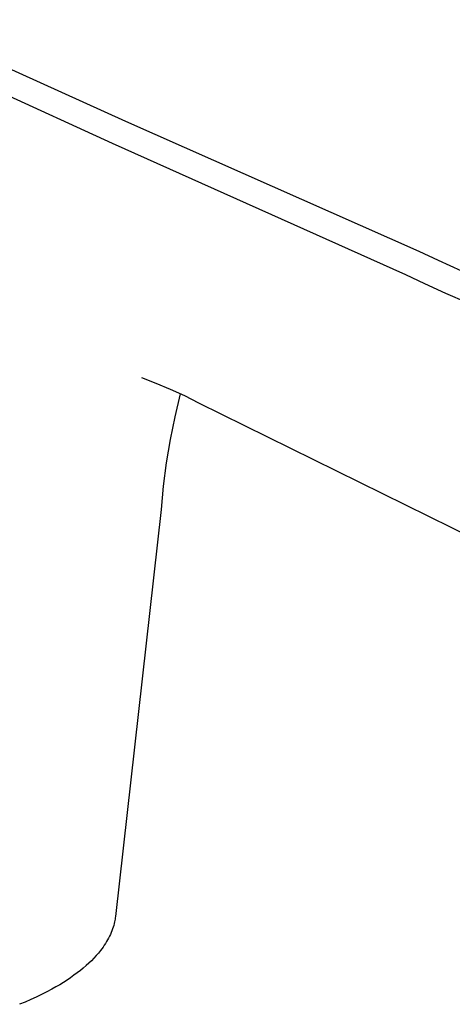
# Model space of a CAD drawing. Units: millimetres. Extents: x -206 to 105, y -212 to 190.
# Drawn here: x -151 to -107, y -209 to -108 of the extents above; entities that cross this region are included whole.
import ezdxf

# ---------------------------------------------------------------- set-up
doc = ezdxf.new("R2010")
doc.units = ezdxf.units.MM
doc.header["$MEASUREMENT"] = 0
doc.layers.add('Default', color=7, linetype='Continuous', true_color=0x000000)

msp = doc.modelspace()

# ---------------------------------------------------------------- linework, layer by layer
at = {"layer": 'Default', "color": 7, "true_color": 0xffffff}
for p, q in [((-162.99, -108.41), (-140.05, -118.77)), ((-141.37, -121.05), (-164.37, -110.56)), ((-140.05, -118.77), (-110.13, -132.06)), ((-111.47, -134.48), (-141.37, -121.05)), ((-110.13, -132.06), (-108.17, -132.97)), ((-108.17, -132.97), (-105.77, -134.07)), ((-109.51, -135.39), (-111.47, -134.48)), ((-107.36, -136.38), (-109.51, -135.39)), ((-105.18, -137.33), (-107.36, -136.38)), ((-136.91, -145.56), (-138.4, -144.99)), ((-135.45, -146.18), (-136.91, -145.56)), ((-134, -146.84), (-135.45, -146.18)), ((-134.49, -146.62), (-135.03, -148.96)), ((-132.58, -147.56), (-134, -146.84)), ((-92.41, -167.4), (-132.58, -147.56)), ((-135.03, -148.96), (-135.5, -151.3)), ((-135.5, -151.3), (-135.89, -153.66)), ((-135.89, -153.66), (-136.2, -156.04)), ((-136.2, -156.04), (-136.43, -158.42)), ((-136.43, -158.42), (-141.09, -200)), ((-141.09, -200), (-141.1, -200.14)), ((-141.32, -201.09), (-141.38, -201.28)), ((-141.26, -200.91), (-141.32, -201.09)), ((-141.21, -200.72), (-141.26, -200.91)), ((-141.17, -200.54), (-141.21, -200.72)), ((-141.15, -200.4), (-141.17, -200.54)), ((-141.12, -200.27), (-141.15, -200.4)), ((-141.1, -200.14), (-141.12, -200.27)), ((-141.69, -202.02), (-141.78, -202.2)), ((-141.6, -201.83), (-141.69, -202.02)), ((-141.52, -201.65), (-141.6, -201.83)), ((-141.45, -201.46), (-141.52, -201.65)), ((-141.38, -201.28), (-141.45, -201.46)), ((-142.34, -203.12), (-142.47, -203.3)), ((-142.22, -202.94), (-142.34, -203.12)), ((-142.1, -202.75), (-142.22, -202.94)), ((-141.98, -202.57), (-142.1, -202.75)), ((-141.88, -202.39), (-141.98, -202.57)), ((-141.78, -202.2), (-141.88, -202.39)), ((-143.04, -204), (-143.28, -204.26)), ((-142.82, -203.74), (-143.04, -204)), ((-142.61, -203.48), (-142.82, -203.74)), ((-142.47, -203.3), (-142.61, -203.48)), ((-144.07, -205.02), (-144.36, -205.27)), ((-143.79, -204.77), (-144.07, -205.02)), ((-143.53, -204.52), (-143.79, -204.77)), ((-143.28, -204.26), (-143.53, -204.52)), ((-145.31, -206.01), (-145.65, -206.26)), ((-144.98, -205.77), (-145.31, -206.01)), ((-144.66, -205.52), (-144.98, -205.77)), ((-144.36, -205.27), (-144.66, -205.52)), ((-146.76, -206.97), (-147.15, -207.2)), ((-146.37, -206.73), (-146.76, -206.97)), ((-146.01, -206.49), (-146.37, -206.73)), ((-145.65, -206.26), (-146.01, -206.49)), ((-148.63, -207.98), (-149.17, -208.24)), ((-148.09, -207.71), (-148.63, -207.98)), ((-147.56, -207.43), (-148.09, -207.71)), ((-147.15, -207.2), (-147.56, -207.43)), ((-150.3, -208.74), (-150.88, -208.97)), ((-149.72, -208.49), (-150.3, -208.74)), ((-149.17, -208.24), (-149.72, -208.49))]:
    msp.add_line(p, q, dxfattribs=at)

doc.saveas('drawing.dxf')
